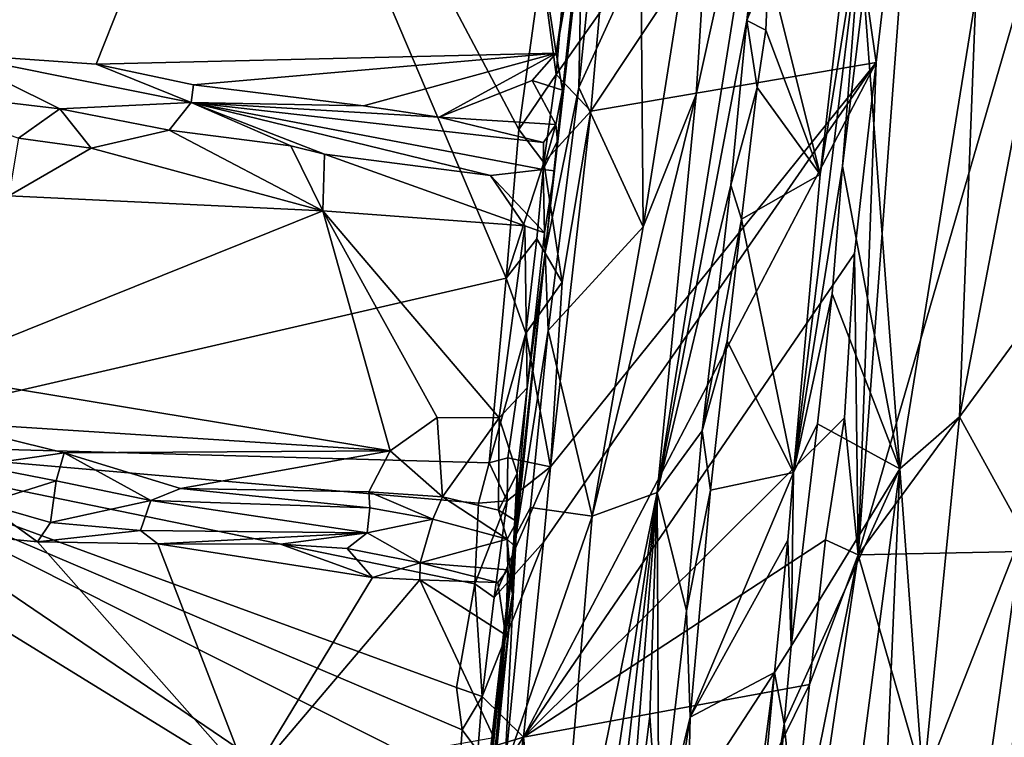
# Model space of a CAD drawing. Units: metres. Extents: x 21.3 to 29.9, y -9.5 to 16.
# Drawn here: x 24.8 to 26.1, y -8.7 to -7.8 of the extents above; entities that cross this region are included whole.
import ezdxf

# ---------------------------------------------------------------- set-up
doc = ezdxf.new("R2010")
doc.units = ezdxf.units.M

msp = doc.modelspace()

# ---------------------------------------------------------------- linework, layer by layer
at = {"layer": '1'}
for points in [[(24.9882, -6.9818, -1.5081), (23.4891, -7.987, -1.4762), (24.4096, -5.1341, -1.5069)], [(26.0223, -7.2672, -1.4997), (26.5382, -6.3913, -1.0815), (25.9315, -8.4833, -1.465)], [(27.1982, -6.7581, -0.3743), (25.9315, -8.4833, -1.465), (26.5382, -6.3913, -1.0815)], [(24.8825, -7.0967, -0.9309), (24.7487, -7.8312, -0.9247), (25.3743, -6.7502, -0.9444)], [(24.7487, -7.8312, -0.9247), (24.9401, -7.8449, -0.9306), (25.3743, -6.7502, -0.9444)], [(24.9401, -7.8449, -0.9306), (25.5388, -7.8305, -0.9448), (25.3743, -6.7502, -0.9444)], [(25.3743, -6.7502, -0.9444), (25.5388, -7.8305, -0.9448), (25.5918, -7.4623, -0.9446)], [(25.9315, -8.4833, -1.465), (27.1982, -6.7581, -0.3743), (26.6754, -8.4679, -0.7195)], [(23.4891, -7.987, -1.4762), (24.9882, -6.9818, -1.5081), (24.5413, -8.3384, -1.4994)], [(24.5413, -8.3384, -1.4994), (24.9882, -6.9818, -1.5081), (25.4737, -8.1233, -1.5092)], [(25.4737, -8.1233, -1.5092), (24.9882, -6.9818, -1.5081), (25.4901, -7.9296, -1.5097)], [(25.4901, -7.9296, -1.5097), (24.9882, -6.9818, -1.5081), (25.5194, -7.7162, -1.5097)], [(24.792, -7.1295, -0.9292), (24.7487, -7.8312, -0.9247), (24.8825, -7.0967, -0.9309)], [(25.5243, -8.0898, -0.6946), (25.631, -7.111, -0.8748), (25.5366, -7.9835, -0.819)], [(25.631, -7.111, -0.8748), (25.5243, -8.0898, -0.6946), (25.5725, -7.6413, -0.6978)], [(25.5366, -7.9835, -0.819), (25.631, -7.111, -0.8748), (25.5804, -7.5974, -0.9202)], [(25.9551, -7.8426, -1.5057), (25.8964, -7.4354, -1.5103), (26.0223, -7.2672, -1.4997)], [(25.9551, -7.8426, -1.5057), (26.0223, -7.2672, -1.4997), (25.9315, -8.4833, -1.465)], [(25.721, -7.8842, -0.5182), (25.6699, -8.4023, -0.5158), (25.8344, -7.3716, -0.3691)], [(25.8344, -7.3716, -0.3691), (25.6699, -8.4023, -0.5158), (25.7868, -7.7881, -0.3684)], [(25.7483, -7.447, -0.5495), (25.721, -7.8842, -0.5182), (25.8344, -7.3716, -0.3691)], [(25.8344, -7.3716, -0.3691), (25.7868, -7.7881, -0.3684), (25.8435, -7.4901, -0.3464)], [(25.5837, -7.9059, -1.5111), (25.5952, -7.7782, -1.5102), (25.8964, -7.4354, -1.5103)], [(25.9551, -7.8426, -1.5057), (25.5837, -7.9059, -1.5111), (25.8964, -7.4354, -1.5103)], [(25.6489, -7.6981, -0.6221), (25.6518, -8.0565, -0.5903), (25.7483, -7.447, -0.5495)], [(25.7483, -7.447, -0.5495), (25.6518, -8.0565, -0.5903), (25.721, -7.8842, -0.5182)], [(25.5918, -7.4623, -0.9446), (25.5388, -7.8305, -0.9448), (25.5804, -7.5974, -0.9202)], [(25.7868, -7.7881, -0.3684), (25.8149, -7.718, -0.348), (25.8435, -7.4901, -0.3464)], [(25.5725, -7.6413, -0.6978), (25.5683, -7.8751, -0.661), (25.6022, -7.5436, -0.6615)], [(25.6022, -7.5436, -0.6615), (25.5683, -7.8751, -0.661), (25.6489, -7.6981, -0.6221)], [(25.5406, -7.9446, -0.8509), (25.5366, -7.9835, -0.819), (25.5804, -7.5974, -0.9202)], [(25.5388, -7.8305, -0.9448), (25.5467, -7.8786, -0.9404), (25.5804, -7.5974, -0.9202)], [(25.5467, -7.8786, -0.9404), (25.5406, -7.9446, -0.8509), (25.5804, -7.5974, -0.9202)], [(25.5725, -7.6413, -0.6978), (25.5243, -8.0898, -0.6946), (25.5683, -7.8751, -0.661)], [(25.8823, -7.9885, -0.3544), (25.8476, -8.3762, -0.3492), (25.9369, -7.6488, -0.2889)], [(25.9369, -7.6488, -0.2889), (25.8476, -8.3762, -0.3492), (25.9113, -7.9774, -0.2503)], [(25.9126, -7.7232, -0.3518), (25.8823, -7.9885, -0.3544), (25.9369, -7.6488, -0.2889)], [(25.9369, -7.6488, -0.2889), (25.9113, -7.9774, -0.2503), (25.9391, -7.7499, -0.2486)], [(25.6489, -7.6981, -0.6221), (25.5683, -7.8751, -0.661), (25.6518, -8.0565, -0.5903)], [(25.5386, -7.8581, -1.4998), (25.5194, -7.7162, -1.5097), (25.5515, -7.7038, -1.4958)], [(25.5386, -7.8581, -1.4998), (25.5515, -7.7038, -1.4958), (25.5952, -7.7782, -1.5102)], [(25.4901, -7.9296, -1.5097), (25.5194, -7.7162, -1.5097), (25.5386, -7.8581, -1.4998)], [(25.7868, -7.7881, -0.3684), (25.8115, -7.8005, -0.346), (25.8149, -7.718, -0.348)], [(25.8149, -7.718, -0.348), (25.8115, -7.8005, -0.346), (25.8823, -7.9885, -0.3544)], [(25.8149, -7.718, -0.348), (25.8823, -7.9885, -0.3544), (25.9126, -7.7232, -0.3518)], [(25.9113, -7.9774, -0.2503), (25.9857, -8.3715, -0.2009), (25.9391, -7.7499, -0.2486)], [(25.9391, -7.7499, -0.2486), (25.9857, -8.3715, -0.2009), (26.0847, -7.7562, -0.1835)], [(26.0847, -7.7562, -0.1835), (26.0633, -8.3036, -0.1568), (26.1703, -7.7467, -0.1119)], [(26.1703, -7.7467, -0.1119), (26.0633, -8.3036, -0.1568), (26.1453, -8.4525, -0.0576)], [(25.9857, -8.3715, -0.2009), (26.0633, -8.3036, -0.1568), (26.0847, -7.7562, -0.1835)], [(25.5837, -7.9059, -1.5111), (25.5386, -7.8581, -1.4998), (25.5952, -7.7782, -1.5102)], [(25.6699, -8.4023, -0.5158), (25.7658, -8.0021, -0.3648), (25.7868, -7.7881, -0.3684)], [(25.7868, -7.7881, -0.3684), (25.7658, -8.0021, -0.3648), (25.8, -7.8752, -0.347)], [(25.7868, -7.7881, -0.3684), (25.8, -7.8752, -0.347), (25.8115, -7.8005, -0.346)], [(25.8115, -7.8005, -0.346), (25.8, -7.8752, -0.347), (25.8823, -7.9885, -0.3544)], [(24.7487, -7.8312, -0.9247), (24.6578, -7.8749, -0.8356), (24.8931, -7.9028, -0.8425)], [(24.7487, -7.8312, -0.9247), (25.064, -7.8948, -0.8935), (24.9401, -7.8449, -0.9306)], [(24.7487, -7.8312, -0.9247), (24.8931, -7.9028, -0.8425), (25.064, -7.8948, -0.8935)], [(24.9401, -7.8449, -0.9306), (25.067, -7.8718, -0.9306), (25.5388, -7.8305, -0.9448)], [(25.067, -7.8718, -0.9306), (25.2879, -7.899, -0.9337), (25.5388, -7.8305, -0.9448)], [(25.2879, -7.899, -0.9337), (25.3866, -7.9138, -0.9346), (25.5388, -7.8305, -0.9448)], [(25.3866, -7.9138, -0.9346), (25.5076, -7.8661, -0.9439), (25.5388, -7.8305, -0.9448)], [(25.5388, -7.8305, -0.9448), (25.5076, -7.8661, -0.9439), (25.5467, -7.8786, -0.9404)], [(24.9401, -7.8449, -0.9306), (25.064, -7.8948, -0.8935), (25.067, -7.8718, -0.9306)], [(25.5221, -8.4667, -1.5103), (25.9551, -7.8426, -1.5057), (25.496, -8.7205, -1.5117)], [(25.496, -8.7205, -1.5117), (25.9551, -7.8426, -1.5057), (25.9267, -8.0912, -1.5057)], [(25.5221, -8.4667, -1.5103), (25.5314, -8.3685, -1.5104), (25.9551, -7.8426, -1.5057)], [(25.5314, -8.3685, -1.5104), (25.5837, -7.9059, -1.5111), (25.9551, -7.8426, -1.5057)], [(25.9267, -8.0912, -1.5057), (25.9551, -7.8426, -1.5057), (25.9315, -8.4833, -1.465)], [(25.5228, -7.9729, -1.4899), (25.4901, -7.9296, -1.5097), (25.5386, -7.8581, -1.4998)], [(25.5228, -7.9729, -1.4899), (25.5386, -7.8581, -1.4998), (25.5837, -7.9059, -1.5111)], [(24.6578, -7.8749, -0.8356), (24.8393, -7.9412, -0.8063), (24.8931, -7.9028, -0.8425)], [(25.067, -7.8718, -0.9306), (25.064, -7.8948, -0.8935), (25.2879, -7.899, -0.9337)], [(25.5076, -7.8661, -0.9439), (25.3866, -7.9138, -0.9346), (25.5381, -7.9234, -0.9203)], [(25.5076, -7.8661, -0.9439), (25.5381, -7.9234, -0.9203), (25.5467, -7.8786, -0.9404)], [(25.5243, -8.0898, -0.6946), (25.5281, -8.1911, -0.6662), (25.5683, -7.8751, -0.661)], [(25.5281, -8.1911, -0.6662), (25.6518, -8.0565, -0.5903), (25.5683, -7.8751, -0.661)], [(25.7658, -8.0021, -0.3648), (25.78, -8.0466, -0.3475), (25.8, -7.8752, -0.347)], [(25.8, -7.8752, -0.347), (25.78, -8.0466, -0.3475), (25.8823, -7.9885, -0.3544)], [(25.5381, -7.9234, -0.9203), (25.5406, -7.9446, -0.8509), (25.5467, -7.8786, -0.9404)], [(25.6518, -8.0565, -0.5903), (25.5855, -8.4327, -0.6131), (25.721, -7.8842, -0.5182)], [(25.721, -7.8842, -0.5182), (25.5855, -8.4327, -0.6131), (25.6699, -8.4023, -0.5158)], [(24.8393, -7.9412, -0.8063), (24.9335, -7.9542, -0.8113), (24.8931, -7.9028, -0.8425)], [(24.8931, -7.9028, -0.8425), (25.0353, -7.9307, -0.8288), (25.064, -7.8948, -0.8935)], [(24.8931, -7.9028, -0.8425), (24.9335, -7.9542, -0.8113), (25.0353, -7.9307, -0.8288)], [(25.064, -7.8948, -0.8935), (25.0353, -7.9307, -0.8288), (25.1936, -7.951, -0.8285)], [(25.1936, -7.951, -0.8285), (25.2371, -7.9619, -0.8236), (25.064, -7.8948, -0.8935)], [(25.2879, -7.899, -0.9337), (25.064, -7.8948, -0.8935), (25.3866, -7.9138, -0.9346)], [(25.064, -7.8948, -0.8935), (25.2371, -7.9619, -0.8236), (25.4534, -7.9898, -0.8205)], [(25.3866, -7.9138, -0.9346), (25.064, -7.8948, -0.8935), (25.522, -7.9467, -0.9044)], [(25.064, -7.8948, -0.8935), (25.4534, -7.9898, -0.8205), (25.5218, -7.9818, -0.8415)], [(25.064, -7.8948, -0.8935), (25.5218, -7.9818, -0.8415), (25.522, -7.9467, -0.9044)], [(25.3866, -7.9138, -0.9346), (25.522, -7.9467, -0.9044), (25.5381, -7.9234, -0.9203)], [(25.5465, -8.1283, -1.508), (25.5228, -7.9729, -1.4899), (25.5837, -7.9059, -1.5111)], [(25.5465, -8.1283, -1.508), (25.5837, -7.9059, -1.5111), (25.5314, -8.3685, -1.5104)], [(25.522, -7.9467, -0.9044), (25.5218, -7.9818, -0.8415), (25.5381, -7.9234, -0.9203)], [(25.5381, -7.9234, -0.9203), (25.5218, -7.9818, -0.8415), (25.5406, -7.9446, -0.8509)], [(24.9335, -7.9542, -0.8113), (24.8393, -7.9412, -0.8063), (24.8267, -8.016, -0.7939)], [(24.9335, -7.9542, -0.8113), (25.2349, -8.0355, -0.802), (25.0353, -7.9307, -0.8288)], [(25.0353, -7.9307, -0.8288), (25.2349, -8.0355, -0.802), (25.1936, -7.951, -0.8285)], [(25.4737, -8.1233, -1.5092), (25.4901, -7.9296, -1.5097), (25.5228, -7.9729, -1.4899)], [(24.9335, -7.9542, -0.8113), (24.8267, -8.016, -0.7939), (25.2349, -8.0355, -0.802)], [(25.1936, -7.951, -0.8285), (25.2349, -8.0355, -0.802), (25.2371, -7.9619, -0.8236)], [(25.5406, -7.9446, -0.8509), (25.5218, -7.9818, -0.8415), (25.5366, -7.9835, -0.819)], [(25.2371, -7.9619, -0.8236), (25.2349, -8.0355, -0.802), (25.4979, -8.0552, -0.8082)], [(25.2371, -7.9619, -0.8236), (25.4979, -8.0552, -0.8082), (25.4534, -7.9898, -0.8205)], [(25.5136, -8.072, -1.4935), (25.4737, -8.1233, -1.5092), (25.5228, -7.9729, -1.4899)], [(25.5136, -8.072, -1.4935), (25.5228, -7.9729, -1.4899), (25.5465, -8.1283, -1.508)], [(25.9113, -7.9774, -0.2503), (25.8476, -8.3762, -0.3492), (25.8978, -8.1436, -0.2474)], [(25.9113, -7.9774, -0.2503), (25.8978, -8.1436, -0.2474), (25.9857, -8.3715, -0.2009)], [(25.4534, -7.9898, -0.8205), (25.5235, -8.0643, -0.8103), (25.5218, -7.9818, -0.8415)], [(25.4534, -7.9898, -0.8205), (25.4979, -8.0552, -0.8082), (25.5235, -8.0643, -0.8103)], [(25.5218, -7.9818, -0.8415), (25.5235, -8.0643, -0.8103), (25.5366, -7.9835, -0.819)], [(25.5243, -8.0898, -0.6946), (25.5366, -7.9835, -0.819), (25.5235, -8.0643, -0.8103)], [(25.8823, -7.9885, -0.3544), (25.78, -8.0466, -0.3475), (25.8476, -8.3762, -0.3492)], [(25.6699, -8.4023, -0.5158), (25.7288, -8.322, -0.3724), (25.7658, -8.0021, -0.3648)], [(25.7658, -8.0021, -0.3648), (25.7288, -8.322, -0.3724), (25.78, -8.0466, -0.3475)], [(24.8267, -8.016, -0.7939), (24.7101, -8.2469, -0.7924), (25.2349, -8.0355, -0.802)], [(24.7101, -8.2469, -0.7924), (25.3228, -8.3478, -0.8082), (25.2349, -8.0355, -0.802)], [(25.2349, -8.0355, -0.802), (25.3228, -8.3478, -0.8082), (25.3838, -8.3047, -0.805)], [(25.2349, -8.0355, -0.802), (25.3838, -8.3047, -0.805), (25.4647, -8.3049, -0.8099)], [(25.2349, -8.0355, -0.802), (25.4647, -8.3049, -0.8099), (25.4979, -8.0552, -0.8082)], [(25.4979, -8.0552, -0.8082), (25.4647, -8.3049, -0.8099), (25.5008, -8.2661, -0.8046)], [(25.4979, -8.0552, -0.8082), (25.5008, -8.2661, -0.8046), (25.5235, -8.0643, -0.8103)], [(25.5281, -8.1911, -0.6662), (25.5855, -8.4327, -0.6131), (25.6518, -8.0565, -0.5903)], [(25.7288, -8.322, -0.3724), (25.7612, -8.2051, -0.349), (25.78, -8.0466, -0.3475)], [(25.7612, -8.2051, -0.349), (25.8476, -8.3762, -0.3492), (25.78, -8.0466, -0.3475)], [(25.5008, -8.2661, -0.8046), (25.5243, -8.0898, -0.6946), (25.5235, -8.0643, -0.8103)], [(25.4992, -8.1947, -1.4927), (25.4737, -8.1233, -1.5092), (25.5136, -8.072, -1.4935)], [(25.4992, -8.1947, -1.4927), (25.5136, -8.072, -1.4935), (25.5465, -8.1283, -1.508)], [(25.5243, -8.0898, -0.6946), (25.4831, -8.4705, -0.8147), (25.4865, -8.4569, -0.6867)], [(25.5008, -8.2661, -0.8046), (25.4831, -8.4705, -0.8147), (25.5243, -8.0898, -0.6946)], [(25.5243, -8.0898, -0.6946), (25.4865, -8.4569, -0.6867), (25.5281, -8.1911, -0.6662)], [(25.496, -8.7205, -1.5117), (25.9267, -8.0912, -1.5057), (25.9138, -8.3049, -1.501)], [(25.9138, -8.3049, -1.501), (25.9267, -8.0912, -1.5057), (25.9315, -8.4833, -1.465)], [(24.5413, -8.3384, -1.4994), (25.4737, -8.1233, -1.5092), (25.4516, -8.3633, -1.5085)], [(25.4516, -8.3633, -1.5085), (25.4737, -8.1233, -1.5092), (25.4992, -8.1947, -1.4927)], [(25.5314, -8.3685, -1.5104), (25.4992, -8.1947, -1.4927), (25.5465, -8.1283, -1.508)], [(25.8476, -8.3762, -0.3492), (25.8788, -8.3126, -0.2483), (25.8978, -8.1436, -0.2474)], [(25.8978, -8.1436, -0.2474), (25.8788, -8.3126, -0.2483), (25.9857, -8.3715, -0.2009)], [(25.4756, -8.3572, -1.4858), (25.4516, -8.3633, -1.5085), (25.4992, -8.1947, -1.4927)], [(25.4756, -8.3572, -1.4858), (25.4992, -8.1947, -1.4927), (25.5314, -8.3685, -1.5104)], [(25.5281, -8.1911, -0.6662), (25.4865, -8.4569, -0.6867), (25.5054, -8.4218, -0.6623)], [(25.5281, -8.1911, -0.6662), (25.5054, -8.4218, -0.6623), (25.5855, -8.4327, -0.6131)], [(25.7288, -8.322, -0.3724), (25.7395, -8.3991, -0.3498), (25.7612, -8.2051, -0.349)], [(25.7612, -8.2051, -0.349), (25.7395, -8.3991, -0.3498), (25.8476, -8.3762, -0.3492)], [(24.7101, -8.2469, -0.7924), (24.7342, -8.3102, -0.7995), (25.3228, -8.3478, -0.8082)], [(25.4647, -8.3049, -0.8099), (25.4879, -8.3773, -0.8192), (25.5008, -8.2661, -0.8046)], [(25.5008, -8.2661, -0.8046), (25.4879, -8.3773, -0.8192), (25.4831, -8.4705, -0.8147)], [(24.7342, -8.3102, -0.7995), (24.7853, -8.367, -0.8282), (24.8984, -8.3504, -0.8072)], [(24.7342, -8.3102, -0.7995), (24.8984, -8.3504, -0.8072), (25.3228, -8.3478, -0.8082)], [(25.3228, -8.3478, -0.8082), (25.3906, -8.4078, -0.8258), (25.3838, -8.3047, -0.805)], [(25.3838, -8.3047, -0.805), (25.3906, -8.4078, -0.8258), (25.4647, -8.3049, -0.8099)], [(25.3906, -8.4078, -0.8258), (25.4636, -8.4249, -0.8341), (25.4647, -8.3049, -0.8099)], [(25.4647, -8.3049, -0.8099), (25.4636, -8.4249, -0.8341), (25.4879, -8.3773, -0.8192)], [(25.8891, -8.4635, -1.5051), (25.496, -8.7205, -1.5117), (25.9138, -8.3049, -1.501)], [(25.8476, -8.3762, -0.3492), (25.8444, -8.6021, -0.2503), (25.8788, -8.3126, -0.2483)], [(25.8788, -8.3126, -0.2483), (25.8444, -8.6021, -0.2503), (25.9857, -8.3715, -0.2009)], [(25.9315, -8.4833, -1.465), (25.8891, -8.4635, -1.5051), (25.9138, -8.3049, -1.501)], [(25.9857, -8.3715, -0.2009), (26.0161, -8.7809, -0.1532), (26.0633, -8.3036, -0.1568)], [(26.0633, -8.3036, -0.1568), (26.0161, -8.7809, -0.1532), (26.1453, -8.4525, -0.0576)], [(25.6699, -8.4023, -0.5158), (25.7084, -8.5562, -0.3661), (25.7288, -8.322, -0.3724)], [(25.7288, -8.322, -0.3724), (25.7084, -8.5562, -0.3661), (25.7395, -8.3991, -0.3498)], [(24.6687, -9.1779, -1.4994), (24.5413, -8.3384, -1.4994), (24.8473, -9.1964, -1.5023)], [(24.8473, -9.1964, -1.5023), (24.5413, -8.3384, -1.4994), (25.0005, -9.2114, -1.5039)], [(25.0005, -9.2114, -1.5039), (24.5413, -8.3384, -1.4994), (25.3989, -8.9218, -1.5066)], [(25.3989, -8.9218, -1.5066), (24.5413, -8.3384, -1.4994), (25.4116, -8.7763, -1.5078)], [(25.4116, -8.7763, -1.5078), (24.5413, -8.3384, -1.4994), (25.4162, -8.7108, -1.5074)], [(25.4162, -8.7108, -1.5074), (24.5413, -8.3384, -1.4994), (25.4089, -8.6559, -1.5082)], [(25.4089, -8.6559, -1.5082), (24.5413, -8.3384, -1.4994), (25.4328, -8.5211, -1.5083)], [(25.4328, -8.5211, -1.5083), (24.5413, -8.3384, -1.4994), (25.4375, -8.4159, -1.5082)], [(25.4375, -8.4159, -1.5082), (24.5413, -8.3384, -1.4994), (25.4516, -8.3633, -1.5085)], [(26.1453, -8.4525, -0.0576), (26.112, -9.1711, 0.0101), (26.2171, -8.3306, 0.0422)], [(26.2171, -8.3306, 0.0422), (26.112, -9.1711, 0.0101), (26.1909, -8.7464, 0.0954)], [(24.7853, -8.367, -0.8282), (24.8881, -8.3869, -0.8445), (24.8984, -8.3504, -0.8072)], [(24.8984, -8.3504, -0.8072), (24.8881, -8.3869, -0.8445), (25.0113, -8.4124, -0.8419)], [(24.8984, -8.3504, -0.8072), (25.0501, -8.3969, -0.8201), (25.3228, -8.3478, -0.8082)], [(24.8984, -8.3504, -0.8072), (25.0113, -8.4124, -0.8419), (25.0501, -8.3969, -0.8201)], [(25.0501, -8.3969, -0.8201), (25.2951, -8.4012, -0.8251), (25.3228, -8.3478, -0.8082)], [(25.2951, -8.4012, -0.8251), (25.3906, -8.4078, -0.8258), (25.3228, -8.3478, -0.8082)], [(25.4375, -8.4159, -1.5082), (25.4516, -8.3633, -1.5085), (25.4749, -8.4131, -1.4919)], [(25.4749, -8.4131, -1.4919), (25.4516, -8.3633, -1.5085), (25.4756, -8.3572, -1.4858)], [(25.4749, -8.4131, -1.4919), (25.4756, -8.3572, -1.4858), (25.5314, -8.3685, -1.5104)], [(24.7853, -8.367, -0.8282), (24.7944, -8.4163, -0.9193), (24.8881, -8.3869, -0.8445)], [(25.4581, -8.5388, -1.4927), (25.4749, -8.4131, -1.4919), (25.5314, -8.3685, -1.5104)], [(25.5221, -8.4667, -1.5103), (25.4581, -8.5388, -1.4927), (25.5314, -8.3685, -1.5104)], [(25.4636, -8.4249, -0.8341), (25.4876, -8.4398, -0.826), (25.4879, -8.3773, -0.8192)], [(25.4876, -8.4398, -0.826), (25.4831, -8.4705, -0.8147), (25.4879, -8.3773, -0.8192)], [(25.7395, -8.3991, -0.3498), (25.7129, -8.6945, -0.3464), (25.8476, -8.3762, -0.3492)], [(25.8476, -8.3762, -0.3492), (25.7129, -8.6945, -0.3464), (25.8401, -8.4643, -0.3527)], [(25.8352, -8.7033, -0.2499), (25.8823, -9.1625, -0.2091), (25.9857, -8.3715, -0.2009)], [(25.8444, -8.6021, -0.2503), (25.8352, -8.7033, -0.2499), (25.9857, -8.3715, -0.2009)], [(25.8401, -8.4643, -0.3527), (25.8444, -8.6021, -0.2503), (25.8476, -8.3762, -0.3492)], [(25.9857, -8.3715, -0.2009), (25.8823, -9.1625, -0.2091), (25.944, -9.3338, -0.1619)], [(25.9857, -8.3715, -0.2009), (25.944, -9.3338, -0.1619), (26.0161, -8.7809, -0.1532)], [(24.7944, -8.4163, -0.9193), (24.8807, -8.441, -0.9103), (24.8881, -8.3869, -0.8445)], [(24.8881, -8.3869, -0.8445), (24.8807, -8.441, -0.9103), (25.0113, -8.4124, -0.8419)], [(25.0501, -8.3969, -0.8201), (25.0113, -8.4124, -0.8419), (25.2963, -8.4221, -0.8529)], [(25.0501, -8.3969, -0.8201), (25.2963, -8.4221, -0.8529), (25.2951, -8.4012, -0.8251)], [(25.2951, -8.4012, -0.8251), (25.2963, -8.4221, -0.8529), (25.3781, -8.4367, -0.8522)], [(25.2951, -8.4012, -0.8251), (25.3781, -8.4367, -0.8522), (25.3906, -8.4078, -0.8258)], [(25.5317, -9.0798, -0.5987), (25.5368, -9.2939, -0.5684), (25.6699, -8.4023, -0.5158)], [(25.6699, -8.4023, -0.5158), (25.5855, -8.4327, -0.6131), (25.5317, -9.0798, -0.5987)], [(25.6699, -8.4023, -0.5158), (25.5368, -9.2939, -0.5684), (25.5684, -9.2977, -0.5256)], [(25.6699, -8.4023, -0.5158), (25.5684, -9.2977, -0.5256), (25.6237, -8.9886, -0.4851)], [(25.6699, -8.4023, -0.5158), (25.6237, -8.9886, -0.4851), (25.6607, -8.6928, -0.4709)], [(25.6607, -8.6928, -0.4709), (25.6723, -8.8643, -0.3745), (25.6699, -8.4023, -0.5158)], [(25.6699, -8.4023, -0.5158), (25.6723, -8.8643, -0.3745), (25.7084, -8.5562, -0.3661)], [(25.7084, -8.5562, -0.3661), (25.7129, -8.6945, -0.3464), (25.7395, -8.3991, -0.3498)], [(24.8807, -8.441, -0.9103), (24.9981, -8.4514, -0.9126), (25.0113, -8.4124, -0.8419)], [(24.9981, -8.4514, -0.9126), (25.2929, -8.4547, -0.9148), (25.0113, -8.4124, -0.8419)], [(25.2963, -8.4221, -0.8529), (25.0113, -8.4124, -0.8419), (25.2929, -8.4547, -0.9148)], [(25.3906, -8.4078, -0.8258), (25.3781, -8.4367, -0.8522), (25.4748, -8.4628, -0.8584)], [(25.3906, -8.4078, -0.8258), (25.4748, -8.4628, -0.8584), (25.4636, -8.4249, -0.8341)], [(25.4328, -8.5211, -1.5083), (25.4375, -8.4159, -1.5082), (25.4749, -8.4131, -1.4919)], [(25.4581, -8.5388, -1.4927), (25.4328, -8.5211, -1.5083), (25.4749, -8.4131, -1.4919)], [(24.7944, -8.4163, -0.9193), (24.5912, -8.4399, -0.9218), (24.8639, -8.4664, -0.9278)], [(24.7944, -8.4163, -0.9193), (24.8639, -8.4664, -0.9278), (24.8807, -8.441, -0.9103)], [(25.2963, -8.4221, -0.8529), (25.2929, -8.4547, -0.9148), (25.3781, -8.4367, -0.8522)], [(25.4636, -8.4249, -0.8341), (25.4748, -8.4628, -0.8584), (25.4876, -8.4398, -0.826)], [(25.4865, -8.4569, -0.6867), (25.4718, -8.7627, -0.6653), (25.5054, -8.4218, -0.6623)], [(25.5054, -8.4218, -0.6623), (25.4718, -8.7627, -0.6653), (25.5855, -8.4327, -0.6131)], [(24.5912, -8.4399, -0.9218), (24.636, -8.8004, -0.9228), (25.1394, -8.7775, -0.9342)], [(24.8639, -8.4664, -0.9278), (24.5912, -8.4399, -0.9218), (25.1394, -8.7775, -0.9342)], [(24.8807, -8.441, -0.9103), (24.8639, -8.4664, -0.9278), (24.9981, -8.4514, -0.9126)], [(25.2929, -8.4547, -0.9148), (25.3618, -8.4938, -0.9207), (25.3781, -8.4367, -0.8522)], [(25.3781, -8.4367, -0.8522), (25.3618, -8.4938, -0.9207), (25.4748, -8.4628, -0.8584)], [(25.5855, -8.4327, -0.6131), (25.4718, -8.7627, -0.6653), (25.5317, -9.0798, -0.5987)], [(25.4876, -8.4398, -0.826), (25.4748, -8.4628, -0.8584), (25.4831, -8.4705, -0.8147)], [(24.8639, -8.4664, -0.9278), (25.0203, -8.4687, -0.9318), (24.9981, -8.4514, -0.9126)], [(24.9981, -8.4514, -0.9126), (25.0203, -8.4687, -0.9318), (25.2929, -8.4547, -0.9148)], [(26.1453, -8.4525, -0.0576), (26.0161, -8.7809, -0.1532), (26.0631, -9.0399, -0.0813)], [(26.0631, -9.0399, -0.0813), (26.112, -9.1711, 0.0101), (26.1453, -8.4525, -0.0576)], [(24.8639, -8.4664, -0.9278), (25.1394, -8.7775, -0.9342), (25.0203, -8.4687, -0.9318)], [(25.0203, -8.4687, -0.9318), (25.1801, -8.4695, -0.9339), (25.2929, -8.4547, -0.9148)], [(25.1801, -8.4695, -0.9339), (25.2668, -8.4749, -0.9374), (25.2929, -8.4547, -0.9148)], [(25.2929, -8.4547, -0.9148), (25.2668, -8.4749, -0.9374), (25.3618, -8.4938, -0.9207)], [(25.4748, -8.4628, -0.8584), (25.3618, -8.4938, -0.9207), (25.4757, -8.5029, -0.9229)], [(25.4426, -8.6674, -1.4938), (25.5221, -8.4667, -1.5103), (25.496, -8.7205, -1.5117)], [(25.4426, -8.6674, -1.4938), (25.4581, -8.5388, -1.4927), (25.5221, -8.4667, -1.5103)], [(25.4831, -8.4705, -0.8147), (25.4537, -8.7489, -0.6851), (25.4865, -8.4569, -0.6867)], [(25.4865, -8.4569, -0.6867), (25.4537, -8.7489, -0.6851), (25.4718, -8.7627, -0.6653)], [(25.4748, -8.4628, -0.8584), (25.4757, -8.5029, -0.9229), (25.4817, -8.5342, -0.9011)], [(25.4748, -8.4628, -0.8584), (25.4817, -8.5342, -0.9011), (25.4831, -8.4705, -0.8147)], [(25.8681, -8.6518, -1.5049), (25.496, -8.7205, -1.5117), (25.8891, -8.4635, -1.5051)], [(25.7129, -8.6945, -0.3464), (25.8228, -8.6365, -0.3524), (25.8401, -8.4643, -0.3527)], [(25.8401, -8.4643, -0.3527), (25.8228, -8.6365, -0.3524), (25.8444, -8.6021, -0.2503)], [(25.8681, -8.6518, -1.5049), (25.8891, -8.4635, -1.5051), (25.9315, -8.4833, -1.465)], [(25.0203, -8.4687, -0.9318), (25.1394, -8.7775, -0.9342), (25.2999, -8.5128, -0.9378)], [(25.1801, -8.4695, -0.9339), (25.0203, -8.4687, -0.9318), (25.2999, -8.5128, -0.9378)], [(25.2668, -8.4749, -0.9374), (25.1801, -8.4695, -0.9339), (25.2999, -8.5128, -0.9378)], [(25.2668, -8.4749, -0.9374), (25.2999, -8.5128, -0.9378), (25.3618, -8.4938, -0.9207)], [(25.4437, -8.822, -0.7286), (25.4831, -8.4705, -0.8147), (25.4359, -8.94, -0.8507)], [(25.4817, -8.5342, -0.9011), (25.4359, -8.94, -0.8507), (25.4831, -8.4705, -0.8147)], [(25.4437, -8.822, -0.7286), (25.4537, -8.7489, -0.6851), (25.4831, -8.4705, -0.8147)], [(26.0957, -9.0519, -1.2399), (25.9315, -8.4833, -1.465), (26.6754, -8.4679, -0.7195)], [(26.4525, -9.4095, -0.8398), (26.0957, -9.0519, -1.2399), (26.6754, -8.4679, -0.7195)], [(25.8362, -8.9591, -1.5037), (25.8681, -8.6518, -1.5049), (25.9315, -8.4833, -1.465)], [(25.8362, -8.9591, -1.5037), (25.9315, -8.4833, -1.465), (25.8569, -8.99, -1.4851)], [(25.8569, -8.99, -1.4851), (25.9315, -8.4833, -1.465), (26.0957, -9.0519, -1.2399)], [(25.3618, -8.4938, -0.9207), (25.2999, -8.5128, -0.9378), (25.3611, -8.5159, -0.9386)], [(25.3618, -8.4938, -0.9207), (25.3611, -8.5159, -0.9386), (25.4629, -8.5192, -0.9386)], [(25.3618, -8.4938, -0.9207), (25.4629, -8.5192, -0.9386), (25.4757, -8.5029, -0.9229)], [(25.4629, -8.5192, -0.9386), (25.4726, -8.5872, -0.9423), (25.4757, -8.5029, -0.9229)], [(25.4757, -8.5029, -0.9229), (25.4726, -8.5872, -0.9423), (25.4817, -8.5342, -0.9011)], [(25.2999, -8.5128, -0.9378), (25.1394, -8.7775, -0.9342), (25.3611, -8.5159, -0.9386)], [(25.3611, -8.5159, -0.9386), (25.1394, -8.7775, -0.9342), (25.4575, -8.7209, -0.9423)], [(25.4629, -8.5192, -0.9386), (25.3611, -8.5159, -0.9386), (25.4726, -8.5872, -0.9423)], [(25.3611, -8.5159, -0.9386), (25.4575, -8.7209, -0.9423), (25.4726, -8.5872, -0.9423)], [(25.4089, -8.6559, -1.5082), (25.4328, -8.5211, -1.5083), (25.4426, -8.6674, -1.4938)], [(25.4426, -8.6674, -1.4938), (25.4328, -8.5211, -1.5083), (25.4581, -8.5388, -1.4927)], [(25.445, -8.8961, -0.9157), (25.4359, -8.94, -0.8507), (25.4817, -8.5342, -0.9011)], [(25.445, -8.8961, -0.9157), (25.4817, -8.5342, -0.9011), (25.4726, -8.5872, -0.9423)], [(25.7084, -8.5562, -0.3661), (25.6723, -8.8643, -0.3745), (25.7129, -8.6945, -0.3464)], [(25.4726, -8.5872, -0.9423), (25.4575, -8.7209, -0.9423), (25.445, -8.8961, -0.9157)], [(25.8444, -8.6021, -0.2503), (25.8228, -8.6365, -0.3524), (25.8352, -8.7033, -0.2499)], [(25.7129, -8.6945, -0.3464), (25.7103, -8.8087, -0.3459), (25.8228, -8.6365, -0.3524)], [(25.7103, -8.8087, -0.3459), (25.7807, -8.9605, -0.3543), (25.8228, -8.6365, -0.3524)], [(25.7807, -8.9605, -0.3543), (25.789, -8.9989, -0.338), (25.8228, -8.6365, -0.3524)], [(25.8228, -8.6365, -0.3524), (25.789, -8.9989, -0.338), (25.8352, -8.7033, -0.2499)], [(25.4162, -8.7108, -1.5074), (25.4089, -8.6559, -1.5082), (25.4426, -8.6674, -1.4938)], [(25.496, -8.7205, -1.5117), (25.8681, -8.6518, -1.5049), (25.555, -9.2922, -1.5054)], [(25.8362, -8.9591, -1.5037), (25.555, -9.2922, -1.5054), (25.8681, -8.6518, -1.5049)], [(25.4367, -8.7381, -1.4898), (25.4162, -8.7108, -1.5074), (25.4426, -8.6674, -1.4938)], [(25.4367, -8.7381, -1.4898), (25.4426, -8.6674, -1.4938), (25.496, -8.7205, -1.5117)], [(25.6607, -8.6928, -0.4709), (25.6237, -8.9886, -0.4851), (25.6723, -8.8643, -0.3745)], [(25.6723, -8.8643, -0.3745), (25.6817, -8.8981, -0.3545), (25.7129, -8.6945, -0.3464)], [(25.7129, -8.6945, -0.3464), (25.6817, -8.8981, -0.3545), (25.7103, -8.8087, -0.3459)], [(25.789, -8.9989, -0.338), (25.7764, -9.1682, -0.2991), (25.8352, -8.7033, -0.2499)], [(25.8352, -8.7033, -0.2499), (25.7764, -9.1682, -0.2991), (25.8127, -8.9797, -0.2454)], [(25.8127, -8.9797, -0.2454), (25.8823, -9.1625, -0.2091), (25.8352, -8.7033, -0.2499)], [(25.4116, -8.7763, -1.5078), (25.4162, -8.7108, -1.5074), (25.4367, -8.7381, -1.4898)], [(25.4316, -8.8167, -1.4879), (25.4367, -8.7381, -1.4898), (25.496, -8.7205, -1.5117)], [(25.4316, -8.8167, -1.4879), (25.496, -8.7205, -1.5117), (25.469, -8.8937, -1.5067)], [(25.469, -8.8937, -1.5067), (25.496, -8.7205, -1.5117), (25.555, -9.2922, -1.5054)]]:
    msp.add_3dface(points, dxfattribs=at)

doc.saveas('drawing.dxf')
